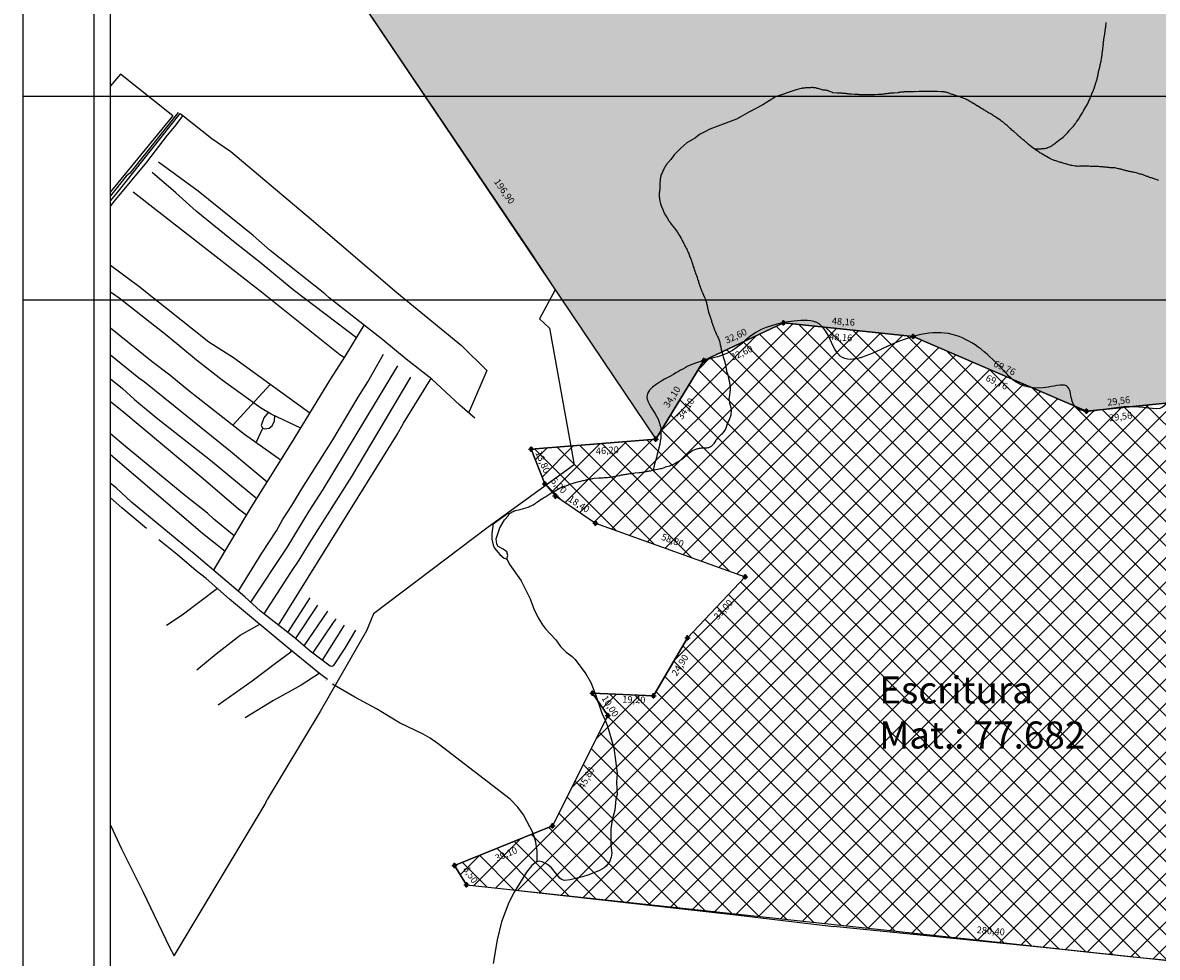
# Model space of a CAD drawing. Units: millimetres. Extents: x 184761 to 185601, y 1666221 to 1667858.
# Drawn here: x 184761 to 185181, y 1667021 to 1667367 of the extents above; entities that cross this region are included whole.
import ezdxf

# ---------------------------------------------------------------- set-up
doc = ezdxf.new("R2010")
doc.units = ezdxf.units.MM
doc.header["$PDMODE"] = 98
doc.header["$PDSIZE"] = -0.5
for name, color, linetype in [('T-DIM', 1, 'Continuous'), ('terreno_06', 2, 'Continuous'), ('terreno_07', 6, 'Continuous'), ('V-ARROIO', 130, 'Continuous'), ('V-BUEIRO', 130, 'Continuous'), ('V-LAGOA', 150, 'Continuous'), ('V-LOTE', 1, 'Continuous'), ('V-REFERENCIA', 191, 'Continuous'), ('V-TALVEGUE', 151, 'Continuous'), ('V-TESTADA', 5, 'Continuous'), ('V-VALETA', 173, 'Continuous')]:
    doc.layers.add(name, color=color, linetype=linetype)

# ---------------------------------------------------------------- blocks, each defined once
blk = doc.blocks.new('305')
at = {"color": 0, "linetype": 'ByBlock', "lineweight": -2, "const_width": 0.05}
blk.add_lwpolyline([(0.73, 0.39, 0.60863), (-0.73, 0.38)], format="xyb", dxfattribs=at)
blk = doc.blocks.new('a3')
at = {"layer": 'DEFPOINTS'}
blk.add_lwpolyline([(0, 0), (297, 0), (297, 420), (0, 420)], close=True, dxfattribs=at)

msp = doc.modelspace()

# ---------------------------------------------------------------- hatches: boundary and pattern name
at = {"layer": 'terreno_06'}
h = msp.add_hatch(dxfattribs=at)
h.set_pattern_fill('ANSI37', color=256, scale=2, style=0)
h.paths.add_polyline_path([(185363.46, 1666880.91), (185362.44, 1666895.88), (185302.93, 1666910.4), (185296.62, 1666949.89), (185272.97, 1666945.84), (185229.99, 1667236.78), (185222.1, 1667239.05), (185184.24, 1667226.09), (185154.83, 1667223.11), (185090.75, 1667250.69), (185042.86, 1667255.8), (185013.41, 1667241.83), (184995.54, 1667212.79), (184949.49, 1667209.08), (184954.53, 1667196.23), (184958.44, 1667191.73), (184973.28, 1667181.7), (185028.62, 1667161.82), (185007.31, 1667139.31), (184994.78, 1667117.79), (184972.22, 1667118.86), (184977.8, 1667110.56), (184957.35, 1667069.75), (184921.1, 1667055.09), (184925.62, 1667047.89), (185204.41, 1667017.92), (185215.39, 1667008.45), (185217.07, 1666953.18), (185199.64, 1666918.06)])
h.paths.add_polyline_path([(185358.59, 1666881.97), (185358.07, 1666891.89), (185362.32, 1666892.11), (185362.84, 1666882.19)], flags=25)
h.paths.add_polyline_path([(185295.69, 1666921.59), (185293.92, 1666933.43), (185298.4, 1666934.1), (185300.17, 1666922.25)], flags=24)
h.paths.add_polyline_path([(185257.95, 1666910.82), (185269.77, 1666909.36), (185269.25, 1666905.14), (185257.43, 1666906.59)], flags=24)
h.paths.add_polyline_path([(185277.37, 1666945.24), (185286.94, 1666946.93), (185287.68, 1666942.74), (185278.11, 1666941.05)], flags=24)
h.paths.add_polyline_path([(185207.29, 1666930.6), (185211.98, 1666939.06), (185215.7, 1666937), (185211.01, 1666928.53)], flags=24)
h.paths.add_polyline_path([(185216.89, 1666975.5), (185216.05, 1666985.14), (185220.28, 1666985.51), (185221.13, 1666975.87)], flags=24)
h.paths.add_polyline_path([(185210.52, 1667021.87), (185217.55, 1667014.85), (185214.54, 1667011.84), (185207.51, 1667018.86)], flags=24)
h.paths.add_polyline_path([(185244, 1667085.34), (185242.44, 1667096.89), (185246.65, 1667097.46), (185248.21, 1667085.91)], flags=24)
h.paths.add_polyline_path([(185075.75, 1667127.51), (185159.09, 1667127.51), (185159.09, 1667095.63), (185075.75, 1667095.63)], flags=24)
h.paths.add_polyline_path([(185113.83, 1667033.29), (185125.45, 1667032.27), (185125.08, 1667028.04), (185113.46, 1667029.05)], flags=24)
h.paths.add_polyline_path([(185220.52, 1667237.43), (185227.86, 1667235.33), (185226.69, 1667231.24), (185219.34, 1667233.34)], flags=24)
h.paths.add_polyline_path([(185195.08, 1667228.34), (185204.26, 1667231.68), (185205.71, 1667227.68), (185196.54, 1667224.34)], flags=24)
h.paths.add_polyline_path([(185162.42, 1667222.36), (185172.08, 1667223.55), (185172.59, 1667219.32), (185162.94, 1667218.14)], flags=24)
h.paths.add_polyline_path([(185118.09, 1667237.59), (185126.88, 1667233.49), (185125.09, 1667229.63), (185116.3, 1667233.73)], flags=24)
h.paths.add_polyline_path([(185059.25, 1667252.64), (185069.01, 1667251.96), (185068.71, 1667247.71), (185058.95, 1667248.4)], flags=24)
h.paths.add_polyline_path([(185022.13, 1667244.29), (185030.89, 1667248.38), (185032.69, 1667244.52), (185023.92, 1667240.44)], flags=24)
h.paths.add_polyline_path([(185002.4, 1667220.96), (185007.67, 1667229.07), (185011.24, 1667226.75), (185005.97, 1667218.64)], flags=24)
h.paths.add_polyline_path([(184972.66, 1667210.14), (184982.42, 1667210.82), (184982.71, 1667206.58), (184972.96, 1667205.9)], flags=24)
h.paths.add_polyline_path([(184953.61, 1667209.53), (184957.49, 1667200.39), (184953.57, 1667198.72), (184949.69, 1667207.87)], flags=25)
h.paths.add_polyline_path([(184958.36, 1667199.76), (184963.74, 1667194.18), (184960.68, 1667191.23), (184955.3, 1667196.8)], flags=24)
h.paths.add_polyline_path([(184964.12, 1667192.95), (184972.45, 1667187.54), (184970.13, 1667183.97), (184961.8, 1667189.38)], flags=24)
h.paths.add_polyline_path([(184997.86, 1667178.77), (185006.95, 1667175.46), (185005.5, 1667171.46), (184996.4, 1667174.77)], flags=24)
h.paths.add_polyline_path([(185015.86, 1667147.35), (185022.33, 1667154.54), (185025.49, 1667151.7), (185019.02, 1667144.51)], flags=24)
h.paths.add_polyline_path([(185000.35, 1667126.02), (185005.5, 1667134.26), (185009.11, 1667132), (185003.96, 1667123.76)], flags=24)
h.paths.add_polyline_path([(184982.64, 1667118.47), (184992.57, 1667118.12), (184992.42, 1667113.87), (184982.49, 1667114.22)], flags=25)
h.paths.add_polyline_path([(184977.73, 1667119.16), (184982.99, 1667110.73), (184979.38, 1667108.48), (184974.12, 1667116.9)], flags=25)
h.paths.add_polyline_path([(184965.96, 1667084.06), (184970.55, 1667092.7), (184974.31, 1667090.7), (184969.72, 1667082.06)], flags=24)
h.paths.add_polyline_path([(184935.01, 1667059.14), (184943.92, 1667062.93), (184945.58, 1667059.01), (184936.67, 1667055.23)], flags=24)
h.paths.add_polyline_path([(184926.52, 1667056.01), (184930.73, 1667049.52), (184927.17, 1667047.2), (184922.95, 1667053.69)], flags=24)
at = {"layer": 'terreno_07'}
h = msp.add_hatch(dxfattribs=at)
h.set_pattern_fill('ANSI35', color=256, scale=2, angle=135, style=0)
h.paths.add_polyline_path([(185296.62, 1666949.89), (185302.93, 1666910.4), (185362.44, 1666895.88), (185363.46, 1666880.91), (185303.95, 1666895.43), (185304.18, 1666751.58), (185304.47, 1666737.8), (185297.05, 1666536), (185307.94, 1666534.48), (185320.1, 1666538.77), (185335.51, 1666549.53), (185404.51, 1666622), (185416.35, 1666633.77), (185444.55, 1666650.91), (185437.78, 1666941.03), (185437.47, 1666954.29), (185427.67, 1667374.02), (185392.94, 1667533.68), (185131.31, 1667760.26), (185018.87, 1667625.64), (184973.19, 1667589.56), (184884.5, 1667504.19), (184947.59, 1667426.35), (184885.58, 1667376.12), (184995.54, 1667212.79), (185013.41, 1667241.83), (185042.86, 1667255.8), (185090.75, 1667250.69), (185154.83, 1667223.11), (185184.24, 1667226.09), (185222.1, 1667239.05), (185229.99, 1667236.78), (185272.97, 1666945.84)])
h.paths.add_polyline_path([(185305.49, 1666730.31), (185305.91, 1666744.23), (185310.44, 1666744.09), (185310.01, 1666730.18)], flags=24)
h.paths.add_polyline_path([(185427.3, 1666639.45), (185437.23, 1666646.15), (185439.76, 1666642.4), (185429.83, 1666635.7)], flags=25)
h.paths.add_polyline_path([(185367.39, 1666580.54), (185377.23, 1666590.39), (185380.43, 1666587.19), (185370.59, 1666577.34)], flags=25)
h.paths.add_polyline_path([(185324.38, 1666540.65), (185334.25, 1666547.44), (185336.82, 1666543.71), (185326.95, 1666536.92)], flags=25)
h.paths.add_polyline_path([(185309.95, 1666534.75), (185321.35, 1666538.43), (185322.74, 1666534.12), (185311.34, 1666530.44)], flags=9)
h.paths.add_polyline_path([(185297.04, 1666535.22), (185308.93, 1666533.69), (185308.35, 1666529.2), (185296.47, 1666530.72)], flags=9)
h.paths.add_polyline_path([(185325.61, 1666888.89), (185334.89, 1666886.05), (185333.64, 1666881.99), (185324.37, 1666884.82)], flags=24)
h.paths.add_polyline_path([(185332.31, 1666908.72), (185341.58, 1666905.89), (185340.34, 1666901.82), (185331.06, 1666904.65)], flags=24)
h.paths.add_polyline_path([(185364.12, 1666882.26), (185363.6, 1666892.18), (185367.85, 1666892.4), (185368.37, 1666882.48)], flags=24)
h.paths.add_polyline_path([(185295.69, 1666921.59), (185293.92, 1666933.43), (185298.4, 1666934.1), (185300.17, 1666922.25)], flags=25)
h.paths.add_polyline_path([(185276.68, 1666952.15), (185286.25, 1666953.84), (185286.99, 1666949.65), (185277.42, 1666947.96)], flags=24)
h.paths.add_polyline_path([(185254.18, 1667087.43), (185253.57, 1667099.08), (185257.82, 1667099.3), (185258.43, 1667087.65)], flags=24)
h.paths.add_polyline_path([(185222.69, 1667244.18), (185230.04, 1667242.07), (185228.86, 1667237.98), (185221.51, 1667240.09)], flags=24)
h.paths.add_polyline_path([(185437.25, 1667223.75), (185437.25, 1667212.03), (185432.99, 1667212.03), (185432.99, 1667223.75)], flags=25)
h.paths.add_polyline_path([(185192.43, 1667233.64), (185201.6, 1667236.98), (185203.06, 1667232.98), (185193.89, 1667229.64)], flags=24)
h.paths.add_polyline_path([(185161.7, 1667228.14), (185171.35, 1667229.33), (185171.87, 1667225.11), (185162.22, 1667223.92)], flags=24)
h.paths.add_polyline_path([(185120.99, 1667242.89), (185129.78, 1667238.79), (185127.98, 1667234.93), (185119.19, 1667239.03)], flags=24)
h.paths.add_polyline_path([(185060.22, 1667258.42), (185069.98, 1667257.74), (185069.68, 1667253.5), (185059.92, 1667254.18)], flags=24)
h.paths.add_polyline_path([(185019.95, 1667250.56), (185028.72, 1667254.64), (185030.52, 1667250.79), (185021.75, 1667246.7)], flags=24)
h.paths.add_polyline_path([(184997.33, 1667225.29), (185002.6, 1667233.41), (185006.17, 1667231.09), (185000.9, 1667222.97)], flags=24)
h.paths.add_polyline_path([(184937.81, 1667310.23), (184944.62, 1667300.51), (184941.14, 1667298.06), (184934.32, 1667307.79)], flags=24)
h.paths.add_polyline_path([(185243.51, 1667406.13), (185326.96, 1667406.13), (185326.96, 1667374.25), (185243.51, 1667374.25)], flags=24)
h.paths.add_polyline_path([(184910.42, 1667393.31), (184917.7, 1667399.64), (184920.5, 1667396.43), (184913.21, 1667390.09)], flags=24)
h.paths.add_polyline_path([(184923, 1667466.63), (184929.81, 1667456.9), (184926.33, 1667454.46), (184919.51, 1667464.19)], flags=24)
h.paths.add_polyline_path([(184924.99, 1667542.29), (184933.95, 1667550.09), (184936.74, 1667546.88), (184927.78, 1667539.08)], flags=24)
h.paths.add_polyline_path([(184993.58, 1667604.19), (185000.89, 1667610.54), (185003.68, 1667607.33), (184996.37, 1667600.98)], flags=24)
h.paths.add_polyline_path([(185087.38, 1667703.87), (185094.85, 1667713.1), (185098.16, 1667710.42), (185090.68, 1667701.19)], flags=24)
h.paths.add_polyline_path([(185295.47, 1667615.39), (185304.23, 1667607.76), (185301.44, 1667604.55), (185292.67, 1667612.18)], flags=24)
h.paths.add_polyline_path([(185408.2, 1667448.18), (185410.87, 1667436.61), (185406.73, 1667435.65), (185404.05, 1667447.23)], flags=24)

# ---------------------------------------------------------------- linework, layer by layer
at = {"color": 7}
msp.add_line((184787.9, 1666246.73), (184787.9, 1667827.93), dxfattribs=at)
at = {"layer": 'T-DIM', "color": 1}
msp.add_line((184793.9, 1666252.73), (184793.9, 1667821.93), dxfattribs=at)
at = {"layer": 'terreno_06'}
for p, q in [((184949.49, 1667209.08), (184995.54, 1667212.79)), ((184954.53, 1667196.23), (184949.49, 1667209.08)), ((184954.53, 1667196.23), (184958.47, 1667191.71)), ((184958.44, 1667191.73), (184973.28, 1667181.7)), ((184973.28, 1667181.7), (185028.62, 1667161.82)), ((185007.31, 1667139.31), (185028.62, 1667161.82)), ((184994.78, 1667117.79), (185007.31, 1667139.31)), ((184972.22, 1667118.86), (184994.78, 1667117.79)), ((184977.8, 1667110.56), (184972.22, 1667118.86)), ((184977.87, 1667110.7), (184957.35, 1667069.75)), ((184921.1, 1667055.09), (184957.35, 1667069.75)), ((184925.62, 1667047.89), (184921.1, 1667055.09))]:
    msp.add_line(p, q, dxfattribs=at)
msp.add_lwpolyline([(185272.97, 1666945.84), (185229.99, 1667236.78), (185222.1, 1667239.05), (185184.24, 1667226.09), (185154.83, 1667223.11), (185090.75, 1667250.69), (185042.86, 1667255.8), (185013.41, 1667241.83), (184995.54, 1667212.79), (184949.49, 1667209.08), (184954.53, 1667196.23), (184958.44, 1667191.73), (184973.28, 1667181.7), (185028.62, 1667161.82), (185007.31, 1667139.31), (184994.78, 1667117.79), (184972.22, 1667118.86), (184977.8, 1667110.56), (184957.35, 1667069.75), (184921.1, 1667055.09), (184925.62, 1667047.89), (185204.41, 1667017.92)], dxfattribs=at)
for p in [(184995.54, 1667212.79), (184949.49, 1667209.08), (184954.53, 1667196.23), (184958.44, 1667191.73), (184973.28, 1667181.7), (185028.62, 1667161.82), (185007.31, 1667139.31), (184972.22, 1667118.86), (184994.78, 1667117.79), (184977.8, 1667110.56), (184957.35, 1667069.75), (184921.1, 1667055.09), (184925.62, 1667047.89)]:
    msp.add_point(p, dxfattribs=at)
at = {"layer": 'terreno_07'}
msp.add_lwpolyline([(185437.47, 1666954.29), (185427.67, 1667374.02), (185392.94, 1667533.68), (185131.31, 1667760.26), (185018.87, 1667625.64), (184973.19, 1667589.56), (184884.5, 1667504.19), (184947.59, 1667426.35), (184885.58, 1667376.12), (184995.54, 1667212.79), (185013.41, 1667241.83), (185042.86, 1667255.8), (185090.75, 1667250.69), (185154.83, 1667223.11), (185184.24, 1667226.09), (185222.1, 1667239.05), (185229.99, 1667236.78), (185272.97, 1666945.84)], dxfattribs=at)
for p in [(185042.86, 1667255.8), (185090.75, 1667250.69), (185013.41, 1667241.83), (185154.83, 1667223.11), (184995.54, 1667212.79)]:
    msp.add_point(p, dxfattribs=at)
at = {"layer": 'V-ARROIO'}
msp.add_lwpolyline([(184940.51, 1667168.53), (184941.41, 1667166.64), (184945.8, 1667160.3), (184949.08, 1667153.7), (184950.65, 1667149.65), (184952.35, 1667146.35), (184953.7, 1667144.12), (184954.84, 1667142.58), (184958.57, 1667138.54), (184960.32, 1667136.13), (184962.38, 1667133.94), (184964.65, 1667132.32), (184965.79, 1667131.23), (184969.71, 1667125.91), (184971.56, 1667122.73), (184973.24, 1667118.35), (184975.57, 1667111.41), (184976.83, 1667108.88), (184977.7, 1667106.67), (184980.07, 1667098.61), (184981.35, 1667089.17), (184981.11, 1667085.75), (184981.3, 1667081.3), (184980.8, 1667079.63), (184980.41, 1667075.49), (184979.5, 1667071.97), (184978.95, 1667068.57), (184978.99, 1667062.47), (184979.27, 1667059.68), (184979.13, 1667058.2), (184978.64, 1667056.71), (184977.41, 1667055), (184976.5, 1667054.21), (184974.76, 1667053.2), (184970.87, 1667051.64), (184968.44, 1667050.89), (184963.88, 1667049.79), (184961.77, 1667049.56), (184960.73, 1667049.87), (184960.12, 1667050.38), (184957.03, 1667054.24), (184955.54, 1667055.48), (184953.5, 1667056.49), (184952.44, 1667056.64), (184951.46, 1667056.49), (184949.72, 1667055.07), (184947.74, 1667052.59), (184943.22, 1667045.25), (184941.19, 1667041.36), (184938.58, 1667034.28), (184936.96, 1667027.6), (184935.46, 1667018.88)], dxfattribs=at)
at = {"layer": 'V-LAGOA'}
for points in [[(184852.18, 1667222.63), (184850.68, 1667220.64), (184849.68, 1667217.75), (184850.09, 1667216.93), (184850.87, 1667216.54), (184852.62, 1667216.86), (184853.68, 1667217.68), (184854.54, 1667219.55), (184854.67, 1667221.32)], [(184935.46, 1667181.5), (184934.89, 1667177.81), (184934.95, 1667175.73), (184935.46, 1667173.54), (184935.99, 1667172.39), (184937.87, 1667170.1), (184939.5, 1667168.79), (184940.22, 1667168.51), (184940.5, 1667168.5), (184940.9, 1667169.71), (184940.53, 1667171.06), (184939.11, 1667172.08), (184937.25, 1667173.11), (184936.75, 1667173.95), (184936.56, 1667175.88), (184937.91, 1667179.96), (184939.6, 1667182.96), (184941.16, 1667184.56), (184941.37, 1667185.09), (184941.18, 1667185.65)], [(184935.46, 1667181.49), (184941.18, 1667185.65)]]:
    msp.add_lwpolyline(points, dxfattribs=at)
at = {"layer": 'V-LOTE'}
for points in [[(184850.16, 1667569.54), (184947.83, 1667426.55), (184885.77, 1667375.89), (184949.42, 1667281.66), (184958.4, 1667267.97), (184952.62, 1667257.3), (184956.29, 1667253.78), (184965.39, 1667203.22), (184933.65, 1667180.18), (184891.22, 1667148.17), (184888.65, 1667141.81), (184871.4, 1667112.06), (184851.8, 1667079.45)], [(184816.97, 1667332.37), (184797.55, 1667347.76), (184793.9, 1667343.4)], [(184793.9, 1667304.05), (184816.91, 1667332.2)], [(184816.91, 1667332.2), (184816.97, 1667332.37)], [(184793.9, 1667069.95), (184797.98, 1667061.26), (184805.98, 1667045.24), (184815.66, 1667025.12), (184817.45, 1667021.7), (184851.17, 1667077.8), (184851.8, 1667079.45)], [(184943.65, 1667045.95), (185024.04, 1667036.91), (185061.31, 1667032.51)], [(185150.43, 1666736.5), (185171.88, 1666829.28), (185175.99, 1666848.34), (185182.31, 1666882.04), (185189.54, 1666899.01), (185193.49, 1666907.75), (185204.96, 1666934.66), (185207.26, 1666940.79), (185211.54, 1666954.57), (185213.65, 1666963.98), (185214.98, 1666973.14), (185215.52, 1666981.54), (185215.57, 1666998.41), (185215.25, 1667016.17), (185209.02, 1667017.38), (185196.41, 1667018.87), (185170.86, 1667021.35), (185138.88, 1667024.78), (185061.31, 1667032.51)]]:
    msp.add_lwpolyline(points, dxfattribs=at)
at = {"layer": 'V-REFERENCIA'}
msp.add_lwpolyline([(184793.9, 1667300.84), (184795.89, 1667303.17), (184819.72, 1667333.16), (184820.68, 1667332.49), (184817.57, 1667328.34), (184814.91, 1667325.19), (184807.19, 1667315.21), (184795.19, 1667300.59), (184793.9, 1667298.97)], dxfattribs=at)
at = {"layer": 'V-TALVEGUE'}
for points in [[(185135.65, 1667320.05), (185136.56, 1667320.08), (185136.97, 1667320.05), (185137.35, 1667320.07), (185137.69, 1667320.13), (185138.08, 1667320.13), (185138.42, 1667320.17), (185138.76, 1667320.2), (185139.1, 1667320.26), (185139.44, 1667320.28), (185139.78, 1667320.35), (185140.13, 1667320.41), (185140.51, 1667320.54), (185140.83, 1667320.71), (185141.19, 1667320.86), (185141.51, 1667321.01), (185141.88, 1667321.22), (185142.15, 1667321.39), (185142.48, 1667321.61), (185142.62, 1667321.67), (185144.54, 1667323.17), (185146.24, 1667324.37), (185147.05, 1667325.17), (185147.04, 1667325.19), (185147.08, 1667325.23), (185147.13, 1667325.28), (185147.17, 1667325.32), (185147.25, 1667325.41), (185147.49, 1667325.66), (185147.7, 1667325.92), (185147.94, 1667326.2), (185148.17, 1667326.47), (185148.28, 1667326.58), (185148.31, 1667326.62), (185148.35, 1667326.67), (185148.41, 1667326.73), (185148.43, 1667326.8), (185148.47, 1667326.82), (185148.52, 1667326.88), (185148.56, 1667326.95), (185148.6, 1667326.97), (185148.64, 1667327.03), (185148.96, 1667327.37), (185149.07, 1667327.48), (185150.07, 1667328.53), (185150.78, 1667329.42), (185151.1, 1667329.94), (185151.38, 1667330.32), (185151.66, 1667330.71), (185151.96, 1667331.13), (185152.24, 1667331.52), (185152.45, 1667331.9), (185152.7, 1667332.29), (185152.92, 1667332.67), (185153.13, 1667333.1), (185153.37, 1667333.48), (185153.6, 1667333.87), (185153.75, 1667334.19), (185154.62, 1667335.61), (185154.69, 1667335.64), (185154.88, 1667335.96), (185155.12, 1667336.43), (185155.29, 1667336.77), (185155.46, 1667337.11), (185155.61, 1667337.45), (185155.78, 1667337.8), (185155.97, 1667338.18), (185156.1, 1667338.52), (185156.25, 1667338.86), (185156.4, 1667339.21), (185156.57, 1667339.55), (185156.67, 1667339.89), (185156.78, 1667340.23), (185156.91, 1667340.57), (185157.08, 1667340.91), (185157.21, 1667341.26), (185157.32, 1667341.49), (185157.93, 1667343.1), (185157.89, 1667343.17), (185158.02, 1667343.48), (185158.15, 1667343.82), (185158.23, 1667344.16), (185158.36, 1667344.5), (185158.45, 1667344.84), (185158.58, 1667345.19), (185158.68, 1667345.53), (185158.77, 1667345.87), (185158.83, 1667346.21), (185158.94, 1667346.55), (185159.02, 1667346.89), (185159.09, 1667347.24), (185159.15, 1667347.62), (185159.22, 1667347.96), (185159.28, 1667348.3), (185159.37, 1667348.65), (185159.41, 1667348.99), (185159.43, 1667349.09), (185159.9, 1667350.74), (185159.84, 1667350.76), (185159.9, 1667351.01), (185159.94, 1667351.21), (185159.94, 1667351.21), (185160.07, 1667351.59), (185160.16, 1667352.02), (185160.26, 1667352.4), (185160.33, 1667352.79), (185160.37, 1667353.22), (185160.46, 1667353.6), (185160.54, 1667353.98), (185160.6, 1667354.37), (185160.67, 1667354.75), (185160.71, 1667355.18), (185160.73, 1667355.57), (185160.8, 1667355.95), (185160.86, 1667356.38), (185160.93, 1667356.76), (185160.97, 1667357.15), (185160.97, 1667357.21), (185161.15, 1667358.8), (185161.07, 1667358.87), (185161.07, 1667359.02), (185161.1, 1667359.15), (185161.16, 1667359.49), (185161.2, 1667359.84), (185161.27, 1667360.18), (185161.31, 1667360.52), (185161.33, 1667360.86), (185161.4, 1667361.16), (185161.46, 1667361.5), (185161.5, 1667361.8), (185161.57, 1667362.14), (185161.61, 1667362.44), (185161.67, 1667362.78), (185161.71, 1667363.08), (185161.78, 1667363.42), (185161.8, 1667363.72), (185161.8, 1667364.06), (185161.87, 1667364.36), (185161.93, 1667364.71), (185162.02, 1667365.07), (185162.15, 1667366.84)], [(185060.9, 1667340.98), (185059.54, 1667341.43), (185059.36, 1667341.59), (185059.1, 1667341.63), (185058.72, 1667341.71), (185058.34, 1667341.76), (185057.96, 1667341.82), (185057.57, 1667341.86), (185057.47, 1667341.84), (185056.36, 1667342.14), (185055.66, 1667342.37), (185055.32, 1667342.46), (185054.98, 1667342.52), (185054.64, 1667342.61), (185054.3, 1667342.65), (185053.96, 1667342.71), (185053.62, 1667342.73), (185053.28, 1667342.73), (185052.94, 1667342.71), (185052.6, 1667342.71), (185052.26, 1667342.69), (185051.92, 1667342.67), (185051.58, 1667342.63), (185051.24, 1667342.63), (185050.9, 1667342.61), (185050.56, 1667342.58), (185050.22, 1667342.56), (185049.88, 1667342.52), (185049.54, 1667342.46), (185049.35, 1667342.44), (185048.36, 1667342.19), (185047.55, 1667341.97), (185047.16, 1667341.84), (185046.78, 1667341.71), (185046.4, 1667341.59), (185046.02, 1667341.46), (185045.63, 1667341.33), (185045.25, 1667341.16), (185044.87, 1667341.04), (185042.43, 1667340.25), (185039.8, 1667339.3), (185035.12, 1667336.38), (185030.27, 1667333.75), (185025.42, 1667331.12), (185020.55, 1667329.17), (185015.62, 1667327.38), (185013.7, 1667326.45), (185011.76, 1667325.36), (185010.25, 1667324.23), (185007.1, 1667322.31), (185004.86, 1667320.35), (185002.41, 1667317.93), (185001.1, 1667316.11), (184999.32, 1667314.02), (184999.32, 1667313.95), (184999.3, 1667313.82), (184999.14, 1667313.73), (184999.1, 1667313.63), (184998.89, 1667313.25), (184998.7, 1667312.91), (184998.51, 1667312.53), (184998.34, 1667312.19), (184998.17, 1667311.8), (184998.02, 1667311.46), (184997.81, 1667311.08), (184997.66, 1667310.74), (184997.51, 1667310.36), (184997.45, 1667310.02), (184997.38, 1667309.68), (184997.27, 1667309.34), (184997.25, 1667309), (184997.23, 1667308.66), (184997.24, 1667308.59), (184997.13, 1667307.27), (184997.13, 1667306.87), (184997.13, 1667306.49), (184997.13, 1667306.15), (184997.08, 1667305.77), (184997.06, 1667305.43), (184997.04, 1667305.09), (184997, 1667304.75), (184997, 1667304.41), (184996.94, 1667304.07), (184996.87, 1667303.73), (184996.87, 1667303.39), (184996.85, 1667303.05), (184996.87, 1667302.71), (184996.87, 1667302.33), (184996.91, 1667301.99), (184996.96, 1667301.61), (184996.98, 1667301.46), (184997.37, 1667299.72), (184997.84, 1667298.43), (184997.89, 1667298.21), (184997.96, 1667298.18), (184997.98, 1667298.1), (184998.02, 1667298.04), (184998.15, 1667297.7), (184998.27, 1667297.36), (184998.4, 1667297.02), (184998.55, 1667296.68), (184998.55, 1667296.68), (184998.72, 1667296.34), (184998.89, 1667296), (184999.1, 1667295.66), (184999.31, 1667295.32), (184999.51, 1667294.98), (184999.74, 1667294.64), (184999.74, 1667294.61), (185000.39, 1667293.53), (185000.57, 1667293.34), (185000.61, 1667293.25), (185000.7, 1667293.1), (185000.74, 1667293.06), (185000.82, 1667292.96), (185000.86, 1667292.92), (185000.89, 1667292.9), (185000.95, 1667292.79), (185001.01, 1667292.72), (185001.06, 1667292.64), (185001.33, 1667292.26), (185001.52, 1667292.02), (185001.8, 1667291.66), (185002.01, 1667291.4), (185002.29, 1667291.07), (185002.5, 1667290.81), (185002.8, 1667290.43), (185002.99, 1667290.15), (185003.26, 1667289.75), (185003.46, 1667289.45), (185003.67, 1667289.11), (185003.84, 1667288.82), (185004.01, 1667288.58), (185004.1, 1667288.41), (185004.81, 1667287.14), (185004.95, 1667287.09), (185005.09, 1667286.69), (185005.33, 1667286.27), (185005.54, 1667285.88), (185005.77, 1667285.46), (185005.96, 1667285.08), (185006.18, 1667284.65), (185006.37, 1667284.23), (185006.58, 1667283.84), (185006.84, 1667283.42), (185007.05, 1667283.04), (185007.24, 1667282.61), (185007.47, 1667282.19), (185007.62, 1667281.81), (185007.84, 1667281.4), (185008.23, 1667280.05), (185008.24, 1667280.04), (185008.83, 1667278.63), (185008.83, 1667278.57), (185008.92, 1667278.28), (185009.02, 1667277.94), (185009.15, 1667277.6), (185009.24, 1667277.26), (185009.34, 1667276.92), (185009.45, 1667276.58), (185009.6, 1667276.24), (185009.68, 1667275.9), (185009.81, 1667275.56), (185009.94, 1667275.22), (185010.07, 1667274.88), (185010.17, 1667274.54), (185010.3, 1667274.2), (185010.32, 1667274.09), (185010.84, 1667272.67), (185011.06, 1667271.95), (185011.19, 1667271.56), (185011.32, 1667271.18), (185011.43, 1667270.84), (185011.53, 1667270.46), (185011.64, 1667270.12), (185011.74, 1667269.78), (185011.83, 1667269.44), (185011.94, 1667269.1), (185012.06, 1667268.76), (185012.21, 1667268.42), (185012.34, 1667268.08), (185012.46, 1667267.74), (185012.64, 1667267.4), (185012.76, 1667267.06), (185012.81, 1667266.95), (185013.41, 1667265.61), (185013.42, 1667265.59), (185013.5, 1667265.44), (185013.57, 1667265.23), (185013.74, 1667264.96), (185013.89, 1667264.55), (185013.99, 1667264.26), (185014.1, 1667263.96), (185014.21, 1667263.62), (185014.31, 1667263.28), (185014.38, 1667262.94), (185014.5, 1667262.6), (185014.57, 1667262.26), (185014.63, 1667261.92), (185014.72, 1667261.58), (185014.76, 1667261.24), (185014.84, 1667260.9), (185014.84, 1667260.9), (185014.91, 1667260.56), (185014.99, 1667260.22), (185015.1, 1667259.88), (185015.14, 1667259.69), (185015.61, 1667258.32), (185015.8, 1667257.63), (185015.91, 1667257.29), (185016.05, 1667256.95), (185016.14, 1667256.61), (185016.23, 1667256.27), (185016.33, 1667255.93), (185016.46, 1667255.59), (185016.59, 1667255.25), (185016.71, 1667254.91), (185016.82, 1667254.57), (185016.97, 1667254.23), (185017.1, 1667253.89), (185017.22, 1667253.55), (185017.35, 1667253.21), (185017.48, 1667252.87), (185017.5, 1667252.72), (185018.09, 1667251.44), (185018.44, 1667250.66), (185018.63, 1667250.32), (185018.75, 1667249.98), (185018.88, 1667249.64), (185019.01, 1667249.3), (185019.14, 1667248.96), (185019.22, 1667248.62), (185019.26, 1667248.28), (185019.39, 1667247.94), (185019.43, 1667247.6), (185019.52, 1667247.26), (185019.6, 1667246.92), (185019.65, 1667246.58), (185019.75, 1667246.24), (185019.82, 1667245.9), (185019.9, 1667245.56), (185019.94, 1667245.22), (185019.95, 1667245.2), (185020.38, 1667243.8), (185020.54, 1667243.1), (185020.67, 1667242.76), (185020.79, 1667242.42), (185020.92, 1667242.08), (185021.01, 1667241.74), (185021.09, 1667241.4), (185021.18, 1667241.06), (185021.28, 1667240.72), (185021.35, 1667240.38), (185021.43, 1667240.04), (185021.47, 1667239.7), (185021.52, 1667239.36), (185021.56, 1667239.02), (185021.6, 1667238.68), (185021.69, 1667238.34), (185021.75, 1667238), (185021.75, 1667237.93), (185022.19, 1667236.54), (185022.32, 1667235.83), (185022.45, 1667235.49), (185022.52, 1667235.15), (185022.58, 1667234.81), (185022.71, 1667234.47), (185022.75, 1667234.13), (185022.83, 1667233.79), (185022.88, 1667233.45), (185022.92, 1667233.11), (185022.96, 1667232.77), (185023, 1667232.43), (185023.05, 1667232.09), (185023.07, 1667231.75), (185023.07, 1667231.41), (185023.07, 1667231.07), (185023.05, 1667230.73), (185023, 1667230.39), (185022.99, 1667230.11), (185022.85, 1667228.88), (185022.75, 1667228.44), (185022.69, 1667228.05), (185022.66, 1667227.67), (185022.66, 1667227.29), (185022.75, 1667226.86), (185022.79, 1667226.44), (185022.88, 1667226.06), (185023, 1667225.67), (185023.13, 1667225.29), (185023.26, 1667224.87), (185023.34, 1667224.48), (185023.41, 1667224.1), (185023.49, 1667223.72), (185023.51, 1667223.34), (185023.5, 1667223.23), (185023.37, 1667221.99), (185023.3, 1667221.6), (185023.2, 1667221.26), (185023.11, 1667220.92), (185022.98, 1667220.58), (185022.86, 1667220.24), (185022.69, 1667219.9), (185022.69, 1667219.9), (185022.52, 1667219.56), (185022.35, 1667219.22), (185022.18, 1667218.88), (185022.05, 1667218.54), (185021.92, 1667218.2), (185021.84, 1667217.86), (185021.71, 1667217.52), (185021.62, 1667217.18), (185021.5, 1667216.84), (185021.39, 1667216.5), (185021.37, 1667216.43), (185020.76, 1667215.52), (185020.71, 1667215.54), (185020.52, 1667215.22), (185020.26, 1667214.92), (185019.97, 1667214.58), (185019.67, 1667214.33), (185019.45, 1667214.11), (185019.2, 1667213.88), (185018.99, 1667213.69), (185018.8, 1667213.5), (185018.58, 1667213.26), (185018.42, 1667213.07), (185018.16, 1667212.8), (185017.95, 1667212.5), (185017.73, 1667212.22), (185017.5, 1667211.84), (185017.25, 1667211.46), (185016.99, 1667211.08), (185016.89, 1667210.87), (185016.11, 1667210.04), (185015.38, 1667209.65), (185015.04, 1667209.53), (185014.99, 1667209.5), (185014.7, 1667209.5), (185014.36, 1667209.44), (185014.02, 1667209.42), (185013.68, 1667209.4), (185013.34, 1667209.38), (185013, 1667209.38), (185012.66, 1667209.38), (185012.32, 1667209.36), (185011.98, 1667209.31), (185011.64, 1667209.27), (185011.3, 1667209.21), (185010.96, 1667209.12), (185010.62, 1667209.04), (185010.28, 1667208.93), (185009.94, 1667208.8), (185009.6, 1667208.68), (185009.28, 1667208.59), (185008.26, 1667207.86), (185007.5, 1667207.27), (185007.16, 1667206.93), (185006.84, 1667206.64), (185006.54, 1667206.34), (185006.22, 1667206.06), (185005.9, 1667205.79), (185005.56, 1667205.49), (185005.22, 1667205.23), (185004.84, 1667204.96), (185004.46, 1667204.7), (185004.08, 1667204.45), (185003.69, 1667204.25), (185003.63, 1667204.22), (185002.62, 1667203.6), (185001.78, 1667203.24), (185001.4, 1667203.07), (185001.02, 1667202.94), (185000.63, 1667202.79), (184999.11, 1667202.35), (184998.95, 1667202.26), (184998.68, 1667202.13), (184998.3, 1667202.03), (184997.92, 1667201.92), (184997.53, 1667201.79), (184997.15, 1667201.73), (184996.73, 1667201.64), (184996.66, 1667201.62), (184995.14, 1667201.24), (184994.69, 1667201.2), (184994.3, 1667201.11), (184993.92, 1667201.05), (184993.54, 1667200.96), (184993.16, 1667200.88), (184992.77, 1667200.81), (184992.39, 1667200.73), (184991.97, 1667200.64), (184991.58, 1667200.6), (184991.16, 1667200.54), (184990.78, 1667200.47), (184990.39, 1667200.43), (184989.97, 1667200.35), (184989.59, 1667200.32), (184989.48, 1667200.31), (184987.94, 1667200.13), (184987.51, 1667200.03), (184987.08, 1667200.01), (184986.7, 1667199.98), (184986.32, 1667199.94), (184986.32, 1667199.94), (184985.93, 1667199.9), (184985.55, 1667199.84), (184985.13, 1667199.77), (184984.74, 1667199.71), (184984.36, 1667199.67), (184983.98, 1667199.6), (184983.6, 1667199.52), (184983.21, 1667199.43), (184982.83, 1667199.37), (184982.41, 1667199.29), (184982.15, 1667199.22), (184980.47, 1667198.93), (184979.94, 1667198.86), (184979.52, 1667198.75), (184979.05, 1667198.67), (184978.58, 1667198.56), (184978.16, 1667198.52), (184977.69, 1667198.46), (184977.22, 1667198.44), (184976.8, 1667198.41), (184976.33, 1667198.39), (184975.86, 1667198.35), (184975.44, 1667198.33), (184974.97, 1667198.31), (184974.57, 1667198.31), (184972.85, 1667198.2), (184972.04, 1667198.05), (184971.66, 1667197.99), (184971.27, 1667197.93), (184970.85, 1667197.84), (184970.47, 1667197.76), (184970.04, 1667197.67), (184969.66, 1667197.59), (184969.28, 1667197.5), (184968.89, 1667197.39), (184968.51, 1667197.29), (184968.09, 1667197.18), (184967.7, 1667197.08), (184967.28, 1667196.99), (184967.09, 1667196.95), (184965.3, 1667196.49), (184965.15, 1667196.46), (184964.86, 1667196.31), (184964.48, 1667196.18), (184964.09, 1667196.08), (184963.71, 1667195.93), (184963.29, 1667195.78), (184962.9, 1667195.63), (184962.52, 1667195.5), (184962.14, 1667195.38), (184961.76, 1667195.25), (184961.37, 1667195.08), (184960.99, 1667194.93), (184960.57, 1667194.74), (184960.18, 1667194.57), (184959.8, 1667194.4), (184959.74, 1667194.36), (184957.98, 1667193.28), (184957.95, 1667193.31), (184957.55, 1667193.08), (184957.12, 1667192.85), (184956.74, 1667192.64), (184956.38, 1667192.38), (184956.02, 1667192.15), (184955.64, 1667191.91), (184955.25, 1667191.68), (184954.87, 1667191.4), (184954.45, 1667191.15), (184954.06, 1667190.89), (184953.64, 1667190.66), (184953.53, 1667190.62), (184951.79, 1667189.39), (184951.35, 1667189.15), (184950.94, 1667188.87), (184950.58, 1667188.64), (184950.2, 1667188.39), (184949.82, 1667188.19), (184949.43, 1667188), (184949.01, 1667187.79), (184948.63, 1667187.6), (184948.2, 1667187.43), (184946.5, 1667187), (184945.33, 1667186.64), (184943.7, 1667186.24), (184943.57, 1667186.18), (184943.33, 1667186.16), (184943.23, 1667186.07), (184942.8, 1667185.9), (184942.42, 1667185.71), (184942.04, 1667185.52), (184941.39, 1667185.1)], [(185181.66, 1667308.41), (185180.31, 1667308.83), (185179.93, 1667308.98), (185179.59, 1667309.11), (185179.25, 1667309.24), (185178.91, 1667309.33), (185178.57, 1667309.43), (185178.23, 1667309.56), (185177.88, 1667309.69), (185177.54, 1667309.82), (185177.2, 1667309.92), (185176.9, 1667310.05), (185176.48, 1667310.22), (185176.13, 1667310.35), (185175.79, 1667310.44), (185175.45, 1667310.56), (185175.11, 1667310.69), (185174.77, 1667310.78), (185174.66, 1667310.8), (185173.32, 1667311.18), (185172.59, 1667311.38), (185172.25, 1667311.46), (185171.9, 1667311.5), (185171.56, 1667311.57), (185171.22, 1667311.61), (185170.88, 1667311.67), (185170.54, 1667311.76), (185170.24, 1667311.85), (185169.9, 1667311.95), (185169.6, 1667312.02), (185169.26, 1667312.12), (185168.96, 1667312.19), (185168.62, 1667312.27), (185168.32, 1667312.36), (185167.98, 1667312.44), (185167.68, 1667312.53), (185167.33, 1667312.61), (185166.99, 1667312.7), (185166.71, 1667312.77), (185165.35, 1667313.02), (185164.6, 1667313.08), (185164.26, 1667313.08), (185163.92, 1667313.13), (185163.58, 1667313.13), (185163.23, 1667313.17), (185162.89, 1667313.21), (185162.55, 1667313.25), (185162.21, 1667313.27), (185161.87, 1667313.3), (185161.53, 1667313.34), (185161.18, 1667313.38), (185160.8, 1667313.43), (185160.46, 1667313.47), (185160.12, 1667313.51), (185159.77, 1667313.51), (185159.43, 1667313.55), (185159.43, 1667313.55), (185159.09, 1667313.55), (185158.81, 1667313.54), (185157.46, 1667313.59), (185156.61, 1667313.6), (185156.23, 1667313.6), (185155.8, 1667313.64), (185155.42, 1667313.64), (185155.03, 1667313.64), (185154.61, 1667313.68), (185154.22, 1667313.68), (185153.84, 1667313.68), (185153.45, 1667313.66), (185153.07, 1667313.64), (185152.64, 1667313.64), (185152.26, 1667313.64), (185151.87, 1667313.62), (185151.45, 1667313.64), (185151.06, 1667313.68), (185150.74, 1667313.66), (185149.41, 1667313.96), (185149.22, 1667313.94), (185149.01, 1667314.02), (185148.67, 1667314.11), (185148.33, 1667314.24), (185147.99, 1667314.32), (185147.64, 1667314.45), (185147.3, 1667314.54), (185146.96, 1667314.62), (185146.62, 1667314.71), (185146.28, 1667314.79), (185145.94, 1667314.88), (185145.59, 1667315.01), (185145.25, 1667315.11), (185144.91, 1667315.22), (185144.57, 1667315.3), (185144.23, 1667315.41), (185143.89, 1667315.52), (185143.54, 1667315.63), (185143.2, 1667315.75), (185142.97, 1667315.8), (185141.38, 1667316.55), (185140.03, 1667317.29), (185139.93, 1667317.31), (185139.87, 1667317.36), (185139.76, 1667317.42), (185139.66, 1667317.49), (185139.38, 1667317.65), (185138.97, 1667317.87), (185138.67, 1667318.04), (185138.35, 1667318.23), (185137.97, 1667318.45), (185137.62, 1667318.68), (185137.33, 1667318.92), (185136.96, 1667319.15), (185136.66, 1667319.34), (185136.34, 1667319.55), (185134.59, 1667320.8), (185133.49, 1667321.76), (185133.48, 1667321.8), (185133.4, 1667321.82), (185133.2, 1667321.99), (185132.95, 1667322.2), (185132.67, 1667322.44), (185132.35, 1667322.67), (185132.07, 1667322.91), (185131.77, 1667323.14), (185131.5, 1667323.4), (185131.2, 1667323.64), (185130.94, 1667323.85), (185130.66, 1667324.1), (185130.41, 1667324.34), (185130.11, 1667324.57), (185129.85, 1667324.81), (185129.55, 1667325.04), (185129.3, 1667325.3), (185129.08, 1667325.52), (185127.97, 1667326.52), (185127.29, 1667327.07), (185126.99, 1667327.35), (185126.71, 1667327.63), (185126.43, 1667327.88), (185126.13, 1667328.16), (185125.84, 1667328.44), (185125.49, 1667328.72), (185125.2, 1667329), (185124.85, 1667329.27), (185124.56, 1667329.51), (185124.21, 1667329.81), (185123.9, 1667330.04), (185123.62, 1667330.25), (185123.25, 1667330.51), (185123.08, 1667330.68), (185121.85, 1667331.48), (185121.22, 1667331.9), (185120.88, 1667332.11), (185120.52, 1667332.35), (185120.2, 1667332.58), (185119.84, 1667332.77), (185119.58, 1667332.92), (185119.2, 1667333.14), (185119.2, 1667333.14), (185118.9, 1667333.31), (185118.66, 1667333.46), (185118.32, 1667333.65), (185117.98, 1667333.86), (185117.62, 1667334.06), (185117.36, 1667334.23), (185117.02, 1667334.44), (185116.67, 1667334.65), (185116.29, 1667334.89), (185116.03, 1667335.08), (185115.84, 1667335.17), (185114.61, 1667335.98), (185114.54, 1667335.98), (185114.37, 1667336.04), (185114.16, 1667336.17), (185113.83, 1667336.38), (185113.35, 1667336.73), (185113.02, 1667336.92), (185112.53, 1667337.2), (185112.21, 1667337.41), (185111.77, 1667337.67), (185111.38, 1667337.88), (185111.04, 1667338.07), (185110.57, 1667338.28), (185110.2, 1667338.46), (185109.67, 1667338.67), (185109.28, 1667338.84), (185108.78, 1667339.03), (185108.71, 1667339.06), (185107.3, 1667339.55), (185106.68, 1667339.74), (185106.38, 1667339.86), (185106.08, 1667339.95), (185105.79, 1667340.04), (185105.49, 1667340.16), (185105.19, 1667340.25), (185104.89, 1667340.38), (185104.59, 1667340.46), (185104.29, 1667340.57), (185103.99, 1667340.68), (185103.69, 1667340.8), (185103.39, 1667340.89), (185103.09, 1667341), (185102.8, 1667341.06), (185102.5, 1667341.1), (185102.24, 1667341.15), (185101.94, 1667341.19), (185101.64, 1667341.19), (185101.34, 1667341.23), (185101.19, 1667341.21), (185099.7, 1667341.27), (185098.32, 1667341.37), (185097.93, 1667341.36), (185097.58, 1667341.36), (185097.2, 1667341.36), (185096.86, 1667341.36), (185096.52, 1667341.36), (185096.17, 1667341.36), (185095.83, 1667341.34), (185095.49, 1667341.32), (185095.15, 1667341.32), (185094.81, 1667341.32), (185094.47, 1667341.32), (185094.12, 1667341.29), (185093.78, 1667341.27), (185093.44, 1667341.27), (185093.1, 1667341.25), (185093.03, 1667341.26), (185091.65, 1667341.23), (185091.26, 1667341.25), (185090.92, 1667341.23), (185090.58, 1667341.23), (185090.28, 1667341.23), (185089.94, 1667341.23), (185089.64, 1667341.23), (185089.3, 1667341.23), (185089, 1667341.23), (185088.66, 1667341.21), (185088.36, 1667341.19), (185088.02, 1667341.19), (185087.72, 1667341.17), (185087.38, 1667341.15), (185087.08, 1667341.12), (185086.74, 1667341.1), (185086.44, 1667341.08), (185086.09, 1667341.04), (185085.75, 1667341), (185085.41, 1667340.93), (185085.22, 1667340.87), (185083.7, 1667340.66), (185082.42, 1667340.65), (185082.04, 1667340.59), (185081.7, 1667340.55), (185081.4, 1667340.55), (185081.05, 1667340.46), (185080.71, 1667340.44), (185080.37, 1667340.4), (185080.03, 1667340.33), (185079.69, 1667340.29), (185079.35, 1667340.25), (185079.35, 1667340.25), (185079, 1667340.21), (185078.66, 1667340.18), (185078.32, 1667340.16), (185077.98, 1667340.16), (185077.83, 1667340.15), (185076.47, 1667340.06), (185076.44, 1667340.1), (185076.14, 1667340.08), (185075.84, 1667340.08), (185075.54, 1667340.06), (185075.25, 1667340.06), (185074.95, 1667340.04), (185074.65, 1667340.04), (185074.35, 1667340.04), (185074.05, 1667340.04), (185073.75, 1667340.04), (185073.45, 1667340.04), (185073.15, 1667340.04), (185072.85, 1667340.04), (185072.55, 1667340.04), (185072.26, 1667340.06), (185072, 1667340.08), (185071.7, 1667340.08), (185071.4, 1667340.08), (185071.1, 1667340.12), (185070.8, 1667340.12), (185070.5, 1667340.14), (185070.21, 1667340.16), (185069.91, 1667340.16), (185069.61, 1667340.21), (185069.31, 1667340.18), (185069.2, 1667340.19), (185067.82, 1667340.27), (185067.81, 1667340.33), (185067.51, 1667340.33), (185067.22, 1667340.38), (185066.96, 1667340.38), (185066.7, 1667340.42), (185066.4, 1667340.46), (185066.15, 1667340.48), (185065.85, 1667340.51), (185065.59, 1667340.55), (185065.29, 1667340.59), (185065.04, 1667340.59), (185064.78, 1667340.63), (185064.48, 1667340.65), (185064.23, 1667340.68), (185063.93, 1667340.68), (185063.67, 1667340.7), (185063.37, 1667340.7), (185063.12, 1667340.72), (185062.86, 1667340.68), (185062.62, 1667340.66), (185061.11, 1667340.84), (185060.9, 1667340.98)]]:
    msp.add_lwpolyline(points, dxfattribs=at)
msp.add_open_spline([(185327.32, 1667135.69), (185322.8, 1667141.17), (185316.38, 1667148.94), (185313.44, 1667161.14), (185307.3, 1667166.36), (185299.5, 1667169.21), (185289.58, 1667166.39), (185280.4, 1667172.11), (185272.5, 1667180.61), (185270.8, 1667189.93), (185268.81, 1667202.04), (185258.43, 1667199.61), (185248.08, 1667201.94), (185246.5, 1667214.96), (185235.75, 1667213.2), (185229.91, 1667220.23), (185233.75, 1667227.41), (185232.5, 1667235.68), (185224.51, 1667240.31), (185211.03, 1667236.55), (185199.23, 1667240.2), (185184.9, 1667239.57), (185184.91, 1667231.58), (185184.47, 1667222.03), (185167.83, 1667227.88), (185149.24, 1667218.31), (185148.98, 1667234.14), (185138.03, 1667230.69), (185129.45, 1667232.24), (185120.53, 1667242.45), (185106.4, 1667255.07), (185085.17, 1667250.1), (185062.24, 1667236.76), (185059, 1667257.35), (185043.88, 1667256.42), (185032.56, 1667253.61), (185022.78, 1667243.06), (185010.76, 1667242.08), (185001.28, 1667235.92), (184988.32, 1667229.99), (185000.9, 1667217.18), (184995.82, 1667207.59), (184994.58, 1667201.17)], degree=3, knots=[0, 0, 0, 0, 21.035681, 29.867411, 36.239766, 44.377063, 53.823354, 65.329537, 74.441265, 87.823542, 94.371708, 106.394723, 111.80592, 125.170287, 133.718587, 138.493605, 149.412572, 154.691391, 162.163938, 173.579629, 194.372161, 201.793489, 209.204898, 214.992131, 226.407835, 249.309516, 254.714091, 261.971151, 275.186074, 280.313839, 302.178428, 326.520397, 345.635302, 359.854392, 369.242149, 385.631775, 394.855776, 410.754419, 418.405419, 431.273419, 440.535283, 459.630361, 459.630361, 459.630361, 459.630361], dxfattribs=at)
at = {"layer": 'V-TESTADA'}
msp.add_lwpolyline([(184793.9, 1667304.05), (184816.91, 1667332.2)], dxfattribs=at)
at = {"layer": 'V-VALETA'}
for points in [[(184818.89, 1667333.57), (184801.01, 1667311.06), (184799.71, 1667309.95), (184793.9, 1667302.71)], [(184820.61, 1667332.39), (184831.37, 1667323.88), (184838.36, 1667319.07), (184868.29, 1667293.95), (184899.86, 1667266.94), (184923.75, 1667247.33), (184933.04, 1667238.18), (184927.08, 1667224.08), (184926.33, 1667222.52)], [(184928.67, 1667220.5), (184923.16, 1667225.27), (184912.71, 1667234.87), (184903.26, 1667242.33), (184894.6, 1667249.44), (184874.83, 1667264.97), (184873.23, 1667266.51), (184852.93, 1667282.57), (184846.64, 1667288.06), (184826.38, 1667304.48), (184811.72, 1667315.23)], [(184884.91, 1667250.23), (184861.43, 1667267.92), (184849.24, 1667278.06), (184840.02, 1667285.32), (184825.58, 1667297.07), (184818.08, 1667303.87), (184809.28, 1667311.4)], [(184880.42, 1667242.83), (184878.77, 1667243.97), (184849.77, 1667267.07), (184802.33, 1667304.09)], [(184867.66, 1667222.32), (184839.45, 1667242.77), (184830.32, 1667248.65), (184804.41, 1667269.17), (184793.9, 1667276.97)], [(184864.29, 1667216.81), (184853.33, 1667221.95), (184849.41, 1667224.27), (184835.25, 1667234.58), (184825.69, 1667242.01), (184814.87, 1667251.01), (184797.15, 1667264.88), (184793.9, 1667267.08)], [(184832.03, 1667164.23), (184845.96, 1667187.51), (184860.89, 1667211.27), (184875.44, 1667235.01), (184880.73, 1667243.33), (184887.71, 1667254.85)], [(184793.9, 1667253.96), (184809.35, 1667241.45), (184815.89, 1667236.52), (184822.9, 1667230.69), (184843.46, 1667214.56), (184856.97, 1667205.03)], [(184851.86, 1667196.9), (184838.33, 1667208.22), (184806.36, 1667233.98), (184804.37, 1667235.32), (184793.9, 1667243.76)], [(184841.14, 1667156.47), (184849.92, 1667170.62), (184855.25, 1667178.89), (184857.58, 1667182.94), (184860.95, 1667188.17), (184864.71, 1667194.42), (184876.12, 1667212.44), (184885.46, 1667228.24), (184889.04, 1667234), (184894.92, 1667244.18)], [(184845.75, 1667152.45), (184859.24, 1667172.7), (184867.42, 1667186.09), (184872.6, 1667194.08), (184900.17, 1667239.89)], [(184793.9, 1667235.01), (184798.29, 1667231.43), (184802.81, 1667227.4), (184810.82, 1667220.81), (184830.85, 1667204.98), (184848, 1667190.75)], [(184850.79, 1667148.1), (184860.62, 1667163.48), (184863.74, 1667168.05), (184867.47, 1667174.26), (184883.13, 1667198.99), (184904.99, 1667235.64)], [(184856.09, 1667143.94), (184899.96, 1667214.5), (184902.33, 1667218.67), (184912.24, 1667234.82), (184912.47, 1667235.06)], [(184839.16, 1667217.94), (184852.97, 1667232.97)], [(184844.22, 1667184.59), (184841.25, 1667186.9), (184828.22, 1667198.12), (184798.1, 1667223.23), (184793.9, 1667226.55)], [(184847.82, 1667211.48), (184850.24, 1667216.86)], [(184839.69, 1667177.02), (184832.09, 1667183.14), (184829.8, 1667185.35), (184821.71, 1667191.69), (184799.5, 1667209.99), (184793.9, 1667214.72)], [(184793.9, 1667207.03), (184827.97, 1667178.01), (184836.26, 1667171.31)], [(184884.58, 1667142.05), (184880.62, 1667135.5), (184876.23, 1667128.87), (184875.76, 1667128.73), (184875.11, 1667128.84), (184867.81, 1667134.33), (184861.74, 1667139.5), (184849.41, 1667149.18), (184843.55, 1667154.42), (184825.55, 1667169.75), (184801.68, 1667189.45), (184795.98, 1667194.69), (184793.9, 1667196.32)], [(184807.25, 1667179.75), (184798.13, 1667187.37), (184793.9, 1667191.04)], [(184874.13, 1667123.84), (184871.16, 1667126.04), (184859.19, 1667135.77), (184837.97, 1667153.62), (184829.29, 1667161.18), (184825.57, 1667164.05), (184818.59, 1667170.04), (184811.82, 1667175.55)], [(184833.53, 1667157.48), (184820.38, 1667147.65), (184814.59, 1667143.86)], [(184859.53, 1667141.24), (184867.78, 1667154.03)], [(184862.37, 1667138.96), (184870.64, 1667151.34)], [(184865.54, 1667136.26), (184874.35, 1667149.1)], [(184868.73, 1667133.64), (184876.69, 1667145.35), (184876.9, 1667145.62), (184877.07, 1667145.92), (184877.26, 1667146.17), (184877.35, 1667146.3)], [(184825.8, 1667127.46), (184832.97, 1667133.33), (184841.85, 1667140.21), (184849.08, 1667144.27)], [(184872.29, 1667130.96), (184880.5, 1667143.94)], [(184833.72, 1667114.46), (184846.29, 1667123.35), (184854.96, 1667129.95), (184860.63, 1667134.04), (184860.81, 1667134.45)], [(184871.13, 1667126.07), (184864.4, 1667121.82), (184854.16, 1667116.05), (184843.69, 1667109.69)], [(184941.76, 1667079.58), (184915.11, 1667100.06), (184912.11, 1667102.18), (184909.5, 1667103.67), (184900.8, 1667107.84), (184892.24, 1667112.98), (184884.28, 1667117.38), (184876.06, 1667122.17)], [(184951.69, 1667056.53), (184951.68, 1667060.35), (184951.27, 1667063.67), (184950.22, 1667067.04), (184946.69, 1667073.84), (184944.54, 1667076.67), (184941.76, 1667079.58)]]:
    msp.add_lwpolyline(points, dxfattribs=at)

# ---------------------------------------------------------------- block references
at = {"layer": 'DEFPOINTS', "xscale": 2, "yscale": 2, "zscale": 2, "rotation": 90}
for p in [(185601.43, 1667264.22), (185601.43, 1666745.49)]:
    msp.add_blockref('a3', p, dxfattribs=at)
at = {"layer": 'V-BUEIRO'}
for p, xscale, yscale, zscale, rotation in [((184873.54, 1667124.42), 0.9999969356033149, 0.9999969356033149, 0.9999969356033149, 226), ((184876.81, 1667121.82), 0.999998631310114, 0.999998631310114, 0.999998631310114, 57.00000000000001)]:
    msp.add_blockref('305', p, dxfattribs=dict(at, xscale=xscale, yscale=yscale, zscale=zscale, rotation=rotation))

# ---------------------------------------------------------------- texts
at = {"layer": 'terreno_06', "char_height": 2.5, "attachment_point": 1}
for s, insert, width, rotation in [('{\\fArial|b0|i0|c0|p34;48,16}', (185059.83, 1667251.97), 9.4642, 356), ('{\\fArial|b0|i0|c0|p34;32,60}', (185022.96, 1667243.99), 9.4642, 25), ('{\\fArial|b0|i0|c0|p34;69,76}', (185118.4, 1667236.76), 9.4642, 335), ('{\\fArial|b0|i0|c0|p34;34,10}', (185003.26, 1667221.14), 9.4642, 57), ('{\\fArial|b0|i0|c0|p34;29,56}', (185163.12, 1667221.82), 9.4642, 7), ('{\\fArial|b0|i0|c0|p34;13,80}', (184953.28, 1667208.71), 8.8372, 293), ('{\\fArial|b0|i0|c0|p34;46,20}', (184973.33, 1667209.56), 8.8372, 4), ('{\\fArial|b0|i0|c0|p34;6,00}', (184958.34, 1667198.87), 8.8372, 314), ('{\\fArial|b0|i0|c0|p34;18,40}', (184964.3, 1667192.09), 8.8372, 327), ('{\\fArial|b0|i0|c0|p34;58,80}', (184998.23, 1667177.96), 8.8372, 340), ('{\\fArial|b0|i0|c0|p34;31,00}', (185016.74, 1667147.4), 8.8372, 48), ('{\\fArial|b0|i0|c0|p34;24,90}', (185001.22, 1667126.22), 8.8372, 58), ('{\\fArial|b0|i0|c0|p34;10,00}', (184977.53, 1667118.29), 8.8372, 302), ('{\\fArial|b0|i0|c0|p34;19,20}', (184983.25, 1667117.82), 8.8372, 358), ('{\\fArial|b0|i0|c0|p34;45,80}', (184966.8, 1667084.32), 8.8372, 62), ('{\\fArial|b0|i0|c0|p34;39,10}', (184935.83, 1667058.81), 8.8372, 23), ('{\\fArial|b0|i0|c0|p34;8,50}', (184926.34, 1667055.14), 8.8372, 303), ('{\\fArial|b0|i0|c0|p34;280,40}', (185114.4, 1667032.61), 8.8372, 355)]:
    msp.add_mtext(s, dxfattribs=dict(at, insert=insert, width=width, rotation=rotation))
at = {"layer": 'terreno_06', "insert": (185078.25, 1667125.01), "char_height": 10, "width": 82.9399, "attachment_point": 1}
msp.add_mtext('{\\fArial|b0|i0|c0|p34;Escritura\\PMat.: 77.682}', dxfattribs=at)
at = {"layer": 'terreno_07', "char_height": 2.5, "attachment_point": 1}
for s, insert, width, rotation in [('{\\fArial|b0|i0|c0|p34;196,90}', (184937.65, 1667309.36), 11.8967, 305), ('{\\fArial|b0|i0|c0|p34;48,16}', (185060.8, 1667257.76), 9.4642, 356), ('{\\fArial|b0|i0|c0|p34;32,60}', (185020.78, 1667250.25), 9.4642, 25), ('{\\fArial|b0|i0|c0|p34;69,76}', (185121.29, 1667242.06), 9.4642, 335), ('{\\fArial|b0|i0|c0|p34;34,10}', (184998.2, 1667225.48), 9.4642, 57), ('{\\fArial|b0|i0|c0|p34;29,56}', (185162.39, 1667227.6), 9.4642, 7)]:
    msp.add_mtext(s, dxfattribs=dict(at, insert=insert, width=width, rotation=rotation))

doc.saveas('drawing.dxf')
